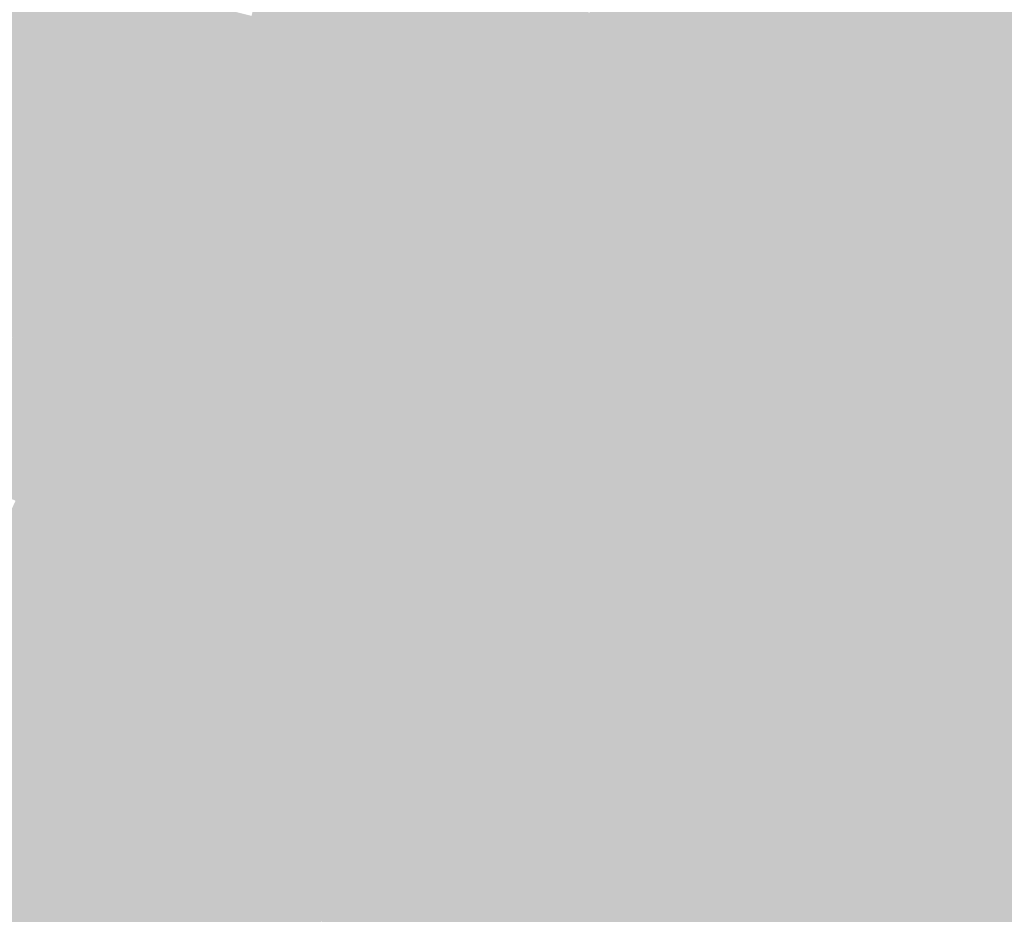
# Model space of a CAD drawing. Units: inches. Extents: x -266 to 784, y -170 to 213.
# Drawn here: x 43 to 58, y -25 to -12 of the extents above; entities that cross this region are included whole.
import ezdxf

# ---------------------------------------------------------------- set-up
doc = ezdxf.new("R2010")
doc.units = ezdxf.units.IN
doc.header["$MEASUREMENT"] = 0

msp = doc.modelspace()

# ---------------------------------------------------------------- linework, layer by layer
at = {"color": 248, "true_color": 0x620013}
msp.add_solid([(51.98162, -10.339787), (52.962405, -10.534877), (51.712213, -11.612366), (52.687915, -11.831467)], dxfattribs=at)
at = {"color": 248, "true_color": 0x4d0010}
msp.add_solid([(46.833702, -10.51686), (47.809404, -10.735961), (46.5615, -11.663049), (47.531531, -11.906029)], dxfattribs=at)
at = {"color": 248, "true_color": 0x660014}
msp.add_solid([(52.962405, -10.534877), (53.94319, -10.729968), (52.687915, -11.831467), (53.663617, -12.050568)], dxfattribs=at)
at = {"color": 248, "true_color": 0x3c000e}
msp.add_solid([(42.681375, -10.691128), (43.651406, -10.934108), (42.406147, -11.735361), (43.369923, -12.002074)], dxfattribs=at)
at = {"color": 248, "true_color": 0x510011}
msp.add_solid([(47.809404, -10.735961), (48.785107, -10.955062), (47.531531, -11.906029), (48.501563, -12.149009)], dxfattribs=at)
at = {"color": 246, "true_color": 0x6b0014}
msp.add_solid([(53.94319, -10.729968), (54.923976, -10.925058), (53.663617, -12.050568), (54.639319, -12.269669)], dxfattribs=at)
at = {"color": 248, "true_color": 0x40000f}
msp.add_solid([(43.651406, -10.934108), (44.621438, -11.177088), (43.369923, -12.002074), (44.333699, -12.268787)], dxfattribs=at)
at = {"color": 246, "true_color": 0x6f0015}
msp.add_solid([(54.923976, -10.925058), (55.904761, -11.120148), (54.639319, -12.269669), (55.615021, -12.488771)], dxfattribs=at)
at = {"color": 248, "true_color": 0x550012}
msp.add_solid([(48.785107, -10.955062), (49.760809, -11.174163), (48.501563, -12.149009), (49.471594, -12.391989)], dxfattribs=at)
at = {"color": 248, "true_color": 0x440010}
msp.add_solid([(44.621438, -11.177088), (45.591469, -11.420068), (44.333699, -12.268787), (45.297475, -12.5355)], dxfattribs=at)
at = {"color": 248, "true_color": 0x5a0013}
msp.add_solid([(49.760809, -11.174163), (50.736511, -11.393264), (49.471594, -12.391989), (50.441625, -12.634969)], dxfattribs=at)
at = {"color": 246, "true_color": 0x730016}
msp.add_solid([(55.904761, -11.120148), (56.885546, -11.315239), (55.615021, -12.488771), (56.590724, -12.707872)], dxfattribs=at)
at = {"color": 248, "true_color": 0x5e0014}
msp.add_solid([(50.736511, -11.393264), (51.712213, -11.612366), (50.441625, -12.634969), (51.411656, -12.87795)], dxfattribs=at)
at = {"color": 246, "true_color": 0x770017}
msp.add_solid([(56.885546, -11.315239), (57.866332, -11.510329), (56.590724, -12.707872), (57.566426, -12.926973)], dxfattribs=at)
at = {"color": 248, "true_color": 0x490011}
msp.add_solid([(45.591469, -11.420068), (46.5615, -11.663049), (45.297475, -12.5355), (46.261251, -12.802212)], dxfattribs=at)
at = {"color": 246, "true_color": 0x7c0018}
msp.add_solid([(57.866332, -11.510329), (58.847117, -11.705419), (57.566426, -12.926973), (58.542128, -13.146074)], dxfattribs=at)
at = {"color": 248, "true_color": 0x4d0012}
msp.add_solid([(46.5615, -11.663049), (47.531531, -11.906029), (46.261251, -12.802212), (47.225027, -13.068925)], dxfattribs=at)
at = {"color": 248, "true_color": 0x620015}
msp.add_solid([(51.712213, -11.612366), (52.687915, -11.831467), (51.411656, -12.87795), (52.381688, -13.12093)], dxfattribs=at)
at = {"color": 248, "true_color": 0x3c0010}
msp.add_solid([(42.406147, -11.735361), (43.369923, -12.002074), (42.105375, -12.772526), (43.062315, -13.06281)], dxfattribs=at)
at = {"color": 248, "true_color": 0x660016}
msp.add_solid([(52.687915, -11.831467), (53.663617, -12.050568), (52.381688, -13.12093), (53.351719, -13.36391)], dxfattribs=at)
at = {"color": 248, "true_color": 0x510013}
msp.add_solid([(47.531531, -11.906029), (48.501563, -12.149009), (47.225027, -13.068925), (48.188803, -13.335638)], dxfattribs=at)
at = {"color": 248, "true_color": 0x400011}
msp.add_solid([(43.369923, -12.002074), (44.333699, -12.268787), (43.062315, -13.06281), (44.019255, -13.353095)], dxfattribs=at)
at = {"color": 246, "true_color": 0x6b0017}
msp.add_solid([(53.663617, -12.050568), (54.639319, -12.269669), (53.351719, -13.36391), (54.32175, -13.60689)], dxfattribs=at)
at = {"color": 248, "true_color": 0x440012}
msp.add_solid([(44.333699, -12.268787), (45.297475, -12.5355), (44.019255, -13.353095), (44.976196, -13.64338)], dxfattribs=at)
at = {"color": 248, "true_color": 0x550014}
msp.add_solid([(48.501563, -12.149009), (49.471594, -12.391989), (48.188803, -13.335638), (49.152579, -13.602351)], dxfattribs=at)
at = {"color": 246, "true_color": 0x6f0018}
msp.add_solid([(54.639319, -12.269669), (55.615021, -12.488771), (54.32175, -13.60689), (55.291781, -13.84987)], dxfattribs=at)
at = {"color": 248, "true_color": 0x5a0015}
msp.add_solid([(49.471594, -12.391989), (50.441625, -12.634969), (49.152579, -13.602351), (50.116355, -13.869063)], dxfattribs=at)
at = {"color": 248, "true_color": 0x490013}
msp.add_solid([(45.297475, -12.5355), (46.261251, -12.802212), (44.976196, -13.64338), (45.933136, -13.933665)], dxfattribs=at)
at = {"color": 246, "true_color": 0x730019}
msp.add_solid([(55.615021, -12.488771), (56.590724, -12.707872), (55.291781, -13.84987), (56.261813, -14.09285)], dxfattribs=at)
at = {"color": 248, "true_color": 0x5e0016}
msp.add_solid([(50.441625, -12.634969), (51.411656, -12.87795), (50.116355, -13.869063), (51.080131, -14.135776)], dxfattribs=at)
at = {"color": 246, "true_color": 0x77001a}
msp.add_solid([(56.590724, -12.707872), (57.566426, -12.926973), (56.261813, -14.09285), (57.231844, -14.335831)], dxfattribs=at)
at = {"color": 248, "true_color": 0x3c0011}
msp.add_solid([(42.105375, -12.772526), (43.062315, -13.06281), (41.77924, -13.801997), (42.728768, -14.115678)], dxfattribs=at)
at = {"color": 248, "true_color": 0x4d0014}
msp.add_solid([(46.261251, -12.802212), (47.225027, -13.068925), (45.933136, -13.933665), (46.890076, -14.223949)], dxfattribs=at)
at = {"color": 248, "true_color": 0x620017}
msp.add_solid([(51.411656, -12.87795), (52.381688, -13.12093), (51.080131, -14.135776), (52.043908, -14.402489)], dxfattribs=at)
at = {"color": 246, "true_color": 0x7c001b}
msp.add_solid([(57.566426, -12.926973), (58.542128, -13.146074), (57.231844, -14.335831), (58.201875, -14.578811)], dxfattribs=at)
at = {"color": 248, "true_color": 0x400012}
msp.add_solid([(43.062315, -13.06281), (44.019255, -13.353095), (42.728768, -14.115678), (43.678296, -14.42936)], dxfattribs=at)
at = {"color": 248, "true_color": 0x510015}
msp.add_solid([(47.225027, -13.068925), (48.188803, -13.335638), (46.890076, -14.223949), (47.847017, -14.514234)], dxfattribs=at)
at = {"color": 246, "true_color": 0x660018}
msp.add_solid([(52.381688, -13.12093), (53.351719, -13.36391), (52.043908, -14.402489), (53.007684, -14.669202)], dxfattribs=at)
at = {"color": 248, "true_color": 0x550016}
msp.add_solid([(48.188803, -13.335638), (49.152579, -13.602351), (47.847017, -14.514234), (48.803957, -14.804519)], dxfattribs=at)
at = {"color": 248, "true_color": 0x440013}
msp.add_solid([(44.019255, -13.353095), (44.976196, -13.64338), (43.678296, -14.42936), (44.627824, -14.743042)], dxfattribs=at)
at = {"color": 246, "true_color": 0x6b0019}
msp.add_solid([(53.351719, -13.36391), (54.32175, -13.60689), (53.007684, -14.669202), (53.97146, -14.935914)], dxfattribs=at)
at = {"color": 248, "true_color": 0x490015}
msp.add_solid([(44.976196, -13.64338), (45.933136, -13.933665), (44.627824, -14.743042), (45.577353, -15.056724)], dxfattribs=at)
at = {"color": 248, "true_color": 0x5a0017}
msp.add_solid([(49.152579, -13.602351), (50.116355, -13.869063), (48.803957, -14.804519), (49.760897, -15.094803)], dxfattribs=at)
at = {"color": 246, "true_color": 0x6f001a}
msp.add_solid([(54.32175, -13.60689), (55.291781, -13.84987), (53.97146, -14.935914), (54.935236, -15.202627)], dxfattribs=at)
at = {"color": 248, "true_color": 0x4d0016}
msp.add_solid([(45.933136, -13.933665), (46.890076, -14.223949), (45.577353, -15.056724), (46.526881, -15.370405)], dxfattribs=at)
at = {"color": 248, "true_color": 0x5e0019}
msp.add_solid([(50.116355, -13.869063), (51.080131, -14.135776), (49.760897, -15.094803), (50.717838, -15.385088)], dxfattribs=at)
at = {"color": 246, "true_color": 0x73001b}
msp.add_solid([(55.291781, -13.84987), (56.261813, -14.09285), (54.935236, -15.202627), (55.899012, -15.46934)], dxfattribs=at)
at = {"color": 246, "true_color": 0x77001c}
msp.add_solid([(56.261813, -14.09285), (57.231844, -14.335831), (55.899012, -15.46934), (56.862788, -15.736053)], dxfattribs=at)
at = {"color": 248, "true_color": 0x400014}
msp.add_solid([(42.728768, -14.115678), (43.678296, -14.42936), (42.369483, -15.160043), (43.311027, -15.496933)], dxfattribs=at)
at = {"color": 248, "true_color": 0x510017}
msp.add_solid([(46.890076, -14.223949), (47.847017, -14.514234), (46.526881, -15.370405), (47.476409, -15.684087)], dxfattribs=at)
at = {"color": 248, "true_color": 0x62001a}
msp.add_solid([(51.080131, -14.135776), (52.043908, -14.402489), (50.717838, -15.385088), (51.674778, -15.675373)], dxfattribs=at)
at = {"color": 246, "true_color": 0x7c001d}
msp.add_solid([(57.231844, -14.335831), (58.201875, -14.578811), (56.862788, -15.736053), (57.826564, -16.002765)], dxfattribs=at)
at = {"color": 248, "true_color": 0x440015}
msp.add_solid([(43.678296, -14.42936), (44.627824, -14.743042), (43.311027, -15.496933), (44.252571, -15.833823)], dxfattribs=at)
at = {"color": 248, "true_color": 0x550018}
msp.add_solid([(47.847017, -14.514234), (48.803957, -14.804519), (47.476409, -15.684087), (48.425937, -15.997769)], dxfattribs=at)
at = {"color": 246, "true_color": 0x66001b}
msp.add_solid([(52.043908, -14.402489), (53.007684, -14.669202), (51.674778, -15.675373), (52.631718, -15.965657)], dxfattribs=at)
at = {"color": 246, "true_color": 0x6b001c}
msp.add_solid([(53.007684, -14.669202), (53.97146, -14.935914), (52.631718, -15.965657), (53.588659, -16.255942)], dxfattribs=at)
at = {"color": 246, "true_color": 0x80001e}
msp.add_solid([(58.201875, -14.578811), (59.171906, -14.821791), (57.826564, -16.002765), (58.79034, -16.269478)], dxfattribs=at)
at = {"color": 248, "true_color": 0x490016}
msp.add_solid([(44.627824, -14.743042), (45.577353, -15.056724), (44.252571, -15.833823), (45.194115, -16.170713)], dxfattribs=at)
at = {"color": 248, "true_color": 0x5a001a}
msp.add_solid([(48.803957, -14.804519), (49.760897, -15.094803), (48.425937, -15.997769), (49.375465, -16.311451)], dxfattribs=at)
at = {"color": 246, "true_color": 0x6f001d}
msp.add_solid([(53.97146, -14.935914), (54.935236, -15.202627), (53.588659, -16.255942), (54.545599, -16.546227)], dxfattribs=at)
at = {"color": 248, "true_color": 0x4d0018}
msp.add_solid([(45.577353, -15.056724), (46.526881, -15.370405), (45.194115, -16.170713), (46.135659, -16.507603)], dxfattribs=at)
at = {"color": 248, "true_color": 0x5e001b}
msp.add_solid([(49.760897, -15.094803), (50.717838, -15.385088), (49.375465, -16.311451), (50.324994, -16.625132)], dxfattribs=at)
at = {"color": 248, "true_color": 0x400015}
msp.add_solid([(42.369483, -15.160043), (43.311027, -15.496933), (41.984676, -16.195277), (42.917669, -16.555172)], dxfattribs=at)
at = {"color": 246, "true_color": 0x73001e}
msp.add_solid([(54.935236, -15.202627), (55.899012, -15.46934), (54.545599, -16.546227), (55.502539, -16.836511)], dxfattribs=at)
at = {"color": 248, "true_color": 0x510019}
msp.add_solid([(46.526881, -15.370405), (47.476409, -15.684087), (46.135659, -16.507603), (47.077203, -16.844493)], dxfattribs=at)
at = {"color": 248, "true_color": 0x62001c}
msp.add_solid([(50.717838, -15.385088), (51.674778, -15.675373), (50.324994, -16.625132), (51.274522, -16.938814)], dxfattribs=at)
at = {"color": 248, "true_color": 0x440017}
msp.add_solid([(43.311027, -15.496933), (44.252571, -15.833823), (42.917669, -16.555172), (43.850662, -16.915067)], dxfattribs=at)
at = {"color": 246, "true_color": 0x77001f}
msp.add_solid([(55.899012, -15.46934), (56.862788, -15.736053), (55.502539, -16.836511), (56.45948, -17.126796)], dxfattribs=at)
at = {"color": 248, "true_color": 0x55001a}
msp.add_solid([(47.476409, -15.684087), (48.425937, -15.997769), (47.077203, -16.844493), (48.018747, -17.181383)], dxfattribs=at)
at = {"color": 246, "true_color": 0x66001d}
msp.add_solid([(51.674778, -15.675373), (52.631718, -15.965657), (51.274522, -16.938814), (52.22405, -17.252496)], dxfattribs=at)
at = {"color": 246, "true_color": 0x7c0020}
msp.add_solid([(56.862788, -15.736053), (57.826564, -16.002765), (56.45948, -17.126796), (57.41642, -17.417081)], dxfattribs=at)
at = {"color": 248, "true_color": 0x490018}
msp.add_solid([(44.252571, -15.833823), (45.194115, -16.170713), (43.850662, -16.915067), (44.783654, -17.274962)], dxfattribs=at)
at = {"color": 248, "true_color": 0x5a001c}
msp.add_solid([(48.425937, -15.997769), (49.375465, -16.311451), (48.018747, -17.181383), (48.960291, -17.518272)], dxfattribs=at)
at = {"color": 246, "true_color": 0x6b001e}
msp.add_solid([(52.631718, -15.965657), (53.588659, -16.255942), (52.22405, -17.252496), (53.173578, -17.566177)], dxfattribs=at)
at = {"color": 246, "true_color": 0x800022}
msp.add_solid([(57.826564, -16.002765), (58.79034, -16.269478), (57.41642, -17.417081), (58.37336, -17.707365)], dxfattribs=at)
at = {"color": 248, "true_color": 0x4d001a}
msp.add_solid([(45.194115, -16.170713), (46.135659, -16.507603), (44.783654, -17.274962), (45.716647, -17.634857)], dxfattribs=at)
at = {"color": 238, "true_color": 0x5e001d}
msp.add_solid([(49.375465, -16.311451), (50.324994, -16.625132), (48.960291, -17.518272), (49.901835, -17.855162)], dxfattribs=at)
at = {"color": 246, "true_color": 0x6f0020}
msp.add_solid([(53.588659, -16.255942), (54.545599, -16.546227), (53.173578, -17.566177), (54.123106, -17.879859)], dxfattribs=at)
at = {"color": 248, "true_color": 0x440018}
msp.add_solid([(42.917669, -16.555172), (43.850662, -16.915067), (42.498458, -17.603438), (43.422338, -17.986121)], dxfattribs=at)
at = {"color": 248, "true_color": 0x51001b}
msp.add_solid([(46.135659, -16.507603), (47.077203, -16.844493), (45.716647, -17.634857), (46.64964, -17.994752)], dxfattribs=at)
at = {"color": 238, "true_color": 0x62001e}
msp.add_solid([(50.324994, -16.625132), (51.274522, -16.938814), (49.901835, -17.855162), (50.84338, -18.192052)], dxfattribs=at)
at = {"color": 246, "true_color": 0x730021}
msp.add_solid([(54.545599, -16.546227), (55.502539, -16.836511), (54.123106, -17.879859), (55.072634, -18.193541)], dxfattribs=at)
at = {"color": 248, "true_color": 0x49001a}
msp.add_solid([(43.850662, -16.915067), (44.783654, -17.274962), (43.422338, -17.986121), (44.346218, -18.368805)], dxfattribs=at)
at = {"color": 248, "true_color": 0x55001c}
msp.add_solid([(47.077203, -16.844493), (48.018747, -17.181383), (46.64964, -17.994752), (47.582633, -18.354647)], dxfattribs=at)
at = {"color": 246, "true_color": 0x660020}
msp.add_solid([(51.274522, -16.938814), (52.22405, -17.252496), (50.84338, -18.192052), (51.784924, -18.528942)], dxfattribs=at)
at = {"color": 246, "true_color": 0x770022}
msp.add_solid([(55.502539, -16.836511), (56.45948, -17.126796), (55.072634, -18.193541), (56.022163, -18.507223)], dxfattribs=at)
at = {"color": 238, "true_color": 0x5a001e}
msp.add_solid([(48.018747, -17.181383), (48.960291, -17.518272), (47.582633, -18.354647), (48.515626, -18.714542)], dxfattribs=at)
at = {"color": 246, "true_color": 0x7c0023}
msp.add_solid([(56.45948, -17.126796), (57.41642, -17.417081), (56.022163, -18.507223), (56.971691, -18.820904)], dxfattribs=at)
at = {"color": 248, "true_color": 0x4d001b}
msp.add_solid([(44.783654, -17.274962), (45.716647, -17.634857), (44.346218, -18.368805), (45.270097, -18.751488)], dxfattribs=at)
at = {"color": 246, "true_color": 0x6b0021}
msp.add_solid([(52.22405, -17.252496), (53.173578, -17.566177), (51.784924, -18.528942), (52.726468, -18.865832)], dxfattribs=at)
at = {"color": 238, "true_color": 0x5e001f}
msp.add_solid([(48.960291, -17.518272), (49.901835, -17.855162), (48.515626, -18.714542), (49.448618, -19.074437)], dxfattribs=at)
at = {"color": 246, "true_color": 0x800024}
msp.add_solid([(57.41642, -17.417081), (58.37336, -17.707365), (56.971691, -18.820904), (57.921219, -19.134586)], dxfattribs=at)
at = {"color": 248, "true_color": 0x44001a}
msp.add_solid([(42.498458, -17.603438), (43.422338, -17.986121), (42.053649, -18.6411), (42.967859, -19.046342)], dxfattribs=at)
at = {"color": 238, "true_color": 0x51001d}
msp.add_solid([(45.716647, -17.634857), (46.64964, -17.994752), (45.270097, -18.751488), (46.193977, -19.134172)], dxfattribs=at)
at = {"color": 246, "true_color": 0x6f0022}
msp.add_solid([(53.173578, -17.566177), (54.123106, -17.879859), (52.726468, -18.865832), (53.668012, -19.202722)], dxfattribs=at)
at = {"color": 246, "true_color": 0x840026}
msp.add_solid([(58.37336, -17.707365), (59.330301, -17.99765), (57.921219, -19.134586), (58.870747, -19.448268)], dxfattribs=at)
at = {"color": 248, "true_color": 0x49001b}
msp.add_solid([(43.422338, -17.986121), (44.346218, -18.368805), (42.967859, -19.046342), (43.882068, -19.451583)], dxfattribs=at)
at = {"color": 238, "true_color": 0x620021}
msp.add_solid([(49.901835, -17.855162), (50.84338, -18.192052), (49.448618, -19.074437), (50.381611, -19.434332)], dxfattribs=at)
at = {"color": 246, "true_color": 0x730024}
msp.add_solid([(54.123106, -17.879859), (55.072634, -18.193541), (53.668012, -19.202722), (54.609556, -19.539612)], dxfattribs=at)
at = {"color": 238, "true_color": 0x55001e}
msp.add_solid([(46.64964, -17.994752), (47.582633, -18.354647), (46.193977, -19.134172), (47.117856, -19.516855)], dxfattribs=at)
at = {"color": 246, "true_color": 0x660022}
msp.add_solid([(50.84338, -18.192052), (51.784924, -18.528942), (50.381611, -19.434332), (51.314604, -19.794227)], dxfattribs=at)
at = {"color": 246, "true_color": 0x770025}
msp.add_solid([(55.072634, -18.193541), (56.022163, -18.507223), (54.609556, -19.539612), (55.5511, -19.876501)], dxfattribs=at)
at = {"color": 238, "true_color": 0x4d001d}
msp.add_solid([(44.346218, -18.368805), (45.270097, -18.751488), (43.882068, -19.451583), (44.796278, -19.856824)], dxfattribs=at)
at = {"color": 238, "true_color": 0x5a0020}
msp.add_solid([(47.582633, -18.354647), (48.515626, -18.714542), (47.117856, -19.516855), (48.041736, -19.899538)], dxfattribs=at)
at = {"color": 246, "true_color": 0x6b0023}
msp.add_solid([(51.784924, -18.528942), (52.726468, -18.865832), (51.314604, -19.794227), (52.247597, -20.154122)], dxfattribs=at)
at = {"color": 246, "true_color": 0x7c0026}
msp.add_solid([(56.022163, -18.507223), (56.971691, -18.820904), (55.5511, -19.876501), (56.492644, -20.213391)], dxfattribs=at)
at = {"color": 238, "true_color": 0x5e0021}
msp.add_solid([(48.515626, -18.714542), (49.448618, -19.074437), (48.041736, -19.899538), (48.965615, -20.282222)], dxfattribs=at)
at = {"color": 238, "true_color": 0x51001f}
msp.add_solid([(45.270097, -18.751488), (46.193977, -19.134172), (44.796278, -19.856824), (45.710488, -20.262066)], dxfattribs=at)
at = {"color": 246, "true_color": 0x6f0025}
msp.add_solid([(52.726468, -18.865832), (53.668012, -19.202722), (52.247597, -20.154122), (53.18059, -20.514017)], dxfattribs=at)
at = {"color": 246, "true_color": 0x800028}
msp.add_solid([(56.971691, -18.820904), (57.921219, -19.134586), (56.492644, -20.213391), (57.434188, -20.550281)], dxfattribs=at)
at = {"color": 238, "true_color": 0x49001d}
msp.add_solid([(42.967859, -19.046342), (43.882068, -19.451583), (42.487497, -20.095089), (43.391486, -20.522644)], dxfattribs=at)
at = {"color": 238, "true_color": 0x550020}
msp.add_solid([(46.193977, -19.134172), (47.117856, -19.516855), (45.710488, -20.262066), (46.624698, -20.667307)], dxfattribs=at)
at = {"color": 238, "true_color": 0x620023}
msp.add_solid([(49.448618, -19.074437), (50.381611, -19.434332), (48.965615, -20.282222), (49.889495, -20.664905)], dxfattribs=at)
at = {"color": 246, "true_color": 0x840029}
msp.add_solid([(57.921219, -19.134586), (58.870747, -19.448268), (57.434188, -20.550281), (58.375732, -20.887171)], dxfattribs=at)
at = {"color": 246, "true_color": 0x730026}
msp.add_solid([(53.668012, -19.202722), (54.609556, -19.539612), (53.18059, -20.514017), (54.113582, -20.873912)], dxfattribs=at)
at = {"color": 238, "true_color": 0x4d001f}
msp.add_solid([(43.882068, -19.451583), (44.796278, -19.856824), (43.391486, -20.522644), (44.295475, -20.9502)], dxfattribs=at)
at = {"color": 246, "true_color": 0x660024}
msp.add_solid([(50.381611, -19.434332), (51.314604, -19.794227), (49.889495, -20.664905), (50.813374, -21.047589)], dxfattribs=at)
at = {"color": 238, "true_color": 0x5a0022}
msp.add_solid([(47.117856, -19.516855), (48.041736, -19.899538), (46.624698, -20.667307), (47.538907, -21.072548)], dxfattribs=at)
at = {"color": 246, "true_color": 0x770028}
msp.add_solid([(54.609556, -19.539612), (55.5511, -19.876501), (54.113582, -20.873912), (55.046575, -21.233807)], dxfattribs=at)
at = {"color": 238, "true_color": 0x510021}
msp.add_solid([(44.796278, -19.856824), (45.710488, -20.262066), (44.295475, -20.9502), (45.199465, -21.377755)], dxfattribs=at)
at = {"color": 238, "true_color": 0x5e0024}
msp.add_solid([(48.041736, -19.899538), (48.965615, -20.282222), (47.538907, -21.072548), (48.453117, -21.47779)], dxfattribs=at)
at = {"color": 246, "true_color": 0x6b0026}
msp.add_solid([(51.314604, -19.794227), (52.247597, -20.154122), (50.813374, -21.047589), (51.737254, -21.430272)], dxfattribs=at)
at = {"color": 246, "true_color": 0x7c0029}
msp.add_solid([(55.5511, -19.876501), (56.492644, -20.213391), (55.046575, -21.233807), (55.979568, -21.593702)], dxfattribs=at)
at = {"color": 238, "true_color": 0x49001f}
msp.add_solid([(42.487497, -20.095089), (43.391486, -20.522644), (41.981542, -21.131733), (42.874766, -21.581344)], dxfattribs=at)
at = {"color": 246, "true_color": 0x6f0027}
msp.add_solid([(52.247597, -20.154122), (53.18059, -20.514017), (51.737254, -21.430272), (52.661133, -21.812956)], dxfattribs=at)
at = {"color": 246, "true_color": 0x80002a}
msp.add_solid([(56.492644, -20.213391), (57.434188, -20.550281), (55.979568, -21.593702), (56.912561, -21.953597)], dxfattribs=at)
at = {"color": 238, "true_color": 0x550022}
msp.add_solid([(45.710488, -20.262066), (46.624698, -20.667307), (45.199465, -21.377755), (46.103454, -21.80531)], dxfattribs=at)
at = {"color": 238, "true_color": 0x620025}
msp.add_solid([(48.965615, -20.282222), (49.889495, -20.664905), (48.453117, -21.47779), (49.367327, -21.883031)], dxfattribs=at)
at = {"color": 238, "true_color": 0x4d0021}
msp.add_solid([(43.391486, -20.522644), (44.295475, -20.9502), (42.874766, -21.581344), (43.767991, -22.030955)], dxfattribs=at)
at = {"color": 246, "true_color": 0x730029}
msp.add_solid([(53.18059, -20.514017), (54.113582, -20.873912), (52.661133, -21.812956), (53.585013, -22.195639)], dxfattribs=at)
at = {"color": 238, "true_color": 0x5a0024}
msp.add_solid([(46.624698, -20.667307), (47.538907, -21.072548), (46.103454, -21.80531), (47.007443, -22.232865)], dxfattribs=at)
at = {"color": 238, "true_color": 0x660027}
msp.add_solid([(49.889495, -20.664905), (50.813374, -21.047589), (49.367327, -21.883031), (50.281537, -22.288272)], dxfattribs=at)
at = {"color": 246, "true_color": 0x84002c}
msp.add_solid([(57.434188, -20.550281), (58.375732, -20.887171), (56.912561, -21.953597), (57.845554, -22.313492)], dxfattribs=at)
at = {"color": 238, "true_color": 0x510023}
msp.add_solid([(44.295475, -20.9502), (45.199465, -21.377755), (43.767991, -22.030955), (44.661215, -22.480566)], dxfattribs=at)
at = {"color": 246, "true_color": 0x77002a}
msp.add_solid([(54.113582, -20.873912), (55.046575, -21.233807), (53.585013, -22.195639), (54.508892, -22.578323)], dxfattribs=at)
at = {"color": 246, "true_color": 0x89002d}
msp.add_solid([(58.375732, -20.887171), (59.317276, -21.224061), (57.845554, -22.313492), (58.778546, -22.673387)], dxfattribs=at)
at = {"color": 238, "true_color": 0x5e0026}
msp.add_solid([(47.538907, -21.072548), (48.453117, -21.47779), (47.007443, -22.232865), (47.911433, -22.66042)], dxfattribs=at)
at = {"color": 246, "true_color": 0x6b0028}
msp.add_solid([(50.813374, -21.047589), (51.737254, -21.430272), (50.281537, -22.288272), (51.195746, -22.693514)], dxfattribs=at)
at = {"color": 246, "true_color": 0x7c002c}
msp.add_solid([(55.046575, -21.233807), (55.979568, -21.593702), (54.508892, -22.578323), (55.432772, -22.961006)], dxfattribs=at)
at = {"color": 238, "true_color": 0x550024}
msp.add_solid([(45.199465, -21.377755), (46.103454, -21.80531), (44.661215, -22.480566), (45.554439, -22.930178)], dxfattribs=at)
at = {"color": 246, "true_color": 0x6f002a}
msp.add_solid([(51.737254, -21.430272), (52.661133, -21.812956), (51.195746, -22.693514), (52.109956, -23.098755)], dxfattribs=at)
at = {"color": 238, "true_color": 0x4d0023}
msp.add_solid([(42.874766, -21.581344), (43.767991, -22.030955), (42.332221, -22.627043), (43.214142, -23.09844)], dxfattribs=at)
at = {"color": 238, "true_color": 0x620027}
msp.add_solid([(48.453117, -21.47779), (49.367327, -21.883031), (47.911433, -22.66042), (48.815422, -23.087975)], dxfattribs=at)
at = {"color": 246, "true_color": 0x80002d}
msp.add_solid([(55.979568, -21.593702), (56.912561, -21.953597), (55.432772, -22.961006), (56.356651, -23.343689)], dxfattribs=at)
at = {"color": 238, "true_color": 0x5a0026}
msp.add_solid([(46.103454, -21.80531), (47.007443, -22.232865), (45.554439, -22.930178), (46.447664, -23.379789)], dxfattribs=at)
at = {"color": 238, "true_color": 0x660029}
msp.add_solid([(49.367327, -21.883031), (50.281537, -22.288272), (48.815422, -23.087975), (49.719411, -23.51553)], dxfattribs=at)
at = {"color": 246, "true_color": 0x73002c}
msp.add_solid([(52.661133, -21.812956), (53.585013, -22.195639), (52.109956, -23.098755), (53.024166, -23.503996)], dxfattribs=at)
at = {"color": 238, "true_color": 0x510024}
msp.add_solid([(43.767991, -22.030955), (44.661215, -22.480566), (43.214142, -23.09844), (44.096063, -23.569837)], dxfattribs=at)
at = {"color": 236, "true_color": 0x84002f}
msp.add_solid([(56.912561, -21.953597), (57.845554, -22.313492), (56.356651, -23.343689), (57.280531, -23.726373)], dxfattribs=at)
at = {"color": 238, "true_color": 0x5e0028}
msp.add_solid([(47.007443, -22.232865), (47.911433, -22.66042), (46.447664, -23.379789), (47.340888, -23.8294)], dxfattribs=at)
at = {"color": 246, "true_color": 0x6b002b}
msp.add_solid([(50.281537, -22.288272), (51.195746, -22.693514), (49.719411, -23.51553), (50.6234, -23.943085)], dxfattribs=at)
at = {"color": 246, "true_color": 0x77002d}
msp.add_solid([(53.585013, -22.195639), (54.508892, -22.578323), (53.024166, -23.503996), (53.938376, -23.909238)], dxfattribs=at)
at = {"color": 236, "true_color": 0x890031}
msp.add_solid([(57.845554, -22.313492), (58.778546, -22.673387), (57.280531, -23.726373), (58.204411, -24.109056)], dxfattribs=at)
at = {"color": 238, "true_color": 0x550026}
msp.add_solid([(44.661215, -22.480566), (45.554439, -22.930178), (44.096063, -23.569837), (44.977984, -24.041234)], dxfattribs=at)
at = {"color": 238, "true_color": 0x4d0024}
msp.add_solid([(42.332221, -22.627043), (43.214142, -23.09844), (41.764176, -23.659113), (42.634263, -24.152011)], dxfattribs=at)
at = {"color": 236, "true_color": 0x7c002f}
msp.add_solid([(54.508892, -22.578323), (55.432772, -22.961006), (53.938376, -23.909238), (54.852585, -24.314479)], dxfattribs=at)
at = {"color": 238, "true_color": 0x62002a}
msp.add_solid([(47.911433, -22.66042), (48.815422, -23.087975), (47.340888, -23.8294), (48.234112, -24.279012)], dxfattribs=at)
at = {"color": 246, "true_color": 0x6f002d}
msp.add_solid([(51.195746, -22.693514), (52.109956, -23.098755), (50.6234, -23.943085), (51.52739, -24.37064)], dxfattribs=at)
at = {"color": 238, "true_color": 0x5a0028}
msp.add_solid([(45.554439, -22.930178), (46.447664, -23.379789), (44.977984, -24.041234), (45.859906, -24.51263)], dxfattribs=at)
at = {"color": 238, "true_color": 0x66002c}
msp.add_solid([(48.815422, -23.087975), (49.719411, -23.51553), (48.234112, -24.279012), (49.127337, -24.728623)], dxfattribs=at)
at = {"color": 236, "true_color": 0x800031}
msp.add_solid([(55.432772, -22.961006), (56.356651, -23.343689), (54.852585, -24.314479), (55.766795, -24.71972)], dxfattribs=at)
at = {"color": 238, "true_color": 0x510026}
msp.add_solid([(43.214142, -23.09844), (44.096063, -23.569837), (42.634263, -24.152011), (43.50435, -24.64491)], dxfattribs=at)
at = {"color": 246, "true_color": 0x73002e}
msp.add_solid([(52.109956, -23.098755), (53.024166, -23.503996), (51.52739, -24.37064), (52.431379, -24.798195)], dxfattribs=at)
at = {"color": 238, "true_color": 0x5e002a}
msp.add_solid([(46.447664, -23.379789), (47.340888, -23.8294), (45.859906, -24.51263), (46.741827, -24.984027)], dxfattribs=at)
at = {"color": 236, "true_color": 0x840032}
msp.add_solid([(56.356651, -23.343689), (57.280531, -23.726373), (55.766795, -24.71972), (56.681005, -25.124961)], dxfattribs=at)
at = {"color": 246, "true_color": 0x6b002d}
msp.add_solid([(49.719411, -23.51553), (50.6234, -23.943085), (49.127337, -24.728623), (50.020561, -25.178234)], dxfattribs=at)
at = {"color": 236, "true_color": 0x770030}
msp.add_solid([(53.024166, -23.503996), (53.938376, -23.909238), (52.431379, -24.798195), (53.335368, -25.225751)], dxfattribs=at)
at = {"color": 238, "true_color": 0x550028}
msp.add_solid([(44.096063, -23.569837), (44.977984, -24.041234), (43.50435, -24.64491), (44.374437, -25.137808)], dxfattribs=at)
at = {"color": 238, "true_color": 0x62002c}
msp.add_solid([(47.340888, -23.8294), (48.234112, -24.279012), (46.741827, -24.984027), (47.623748, -25.455424)], dxfattribs=at)
at = {"color": 236, "true_color": 0x890034}
msp.add_solid([(57.280531, -23.726373), (58.204411, -24.109056), (56.681005, -25.124961), (57.595215, -25.530203)], dxfattribs=at)
at = {"color": 236, "true_color": 0x6f002f}
msp.add_solid([(50.6234, -23.943085), (51.52739, -24.37064), (50.020561, -25.178234), (50.913785, -25.627846)], dxfattribs=at)
at = {"color": 236, "true_color": 0x7c0032}
msp.add_solid([(53.938376, -23.909238), (54.852585, -24.314479), (53.335368, -25.225751), (54.239358, -25.653306)], dxfattribs=at)
at = {"color": 238, "true_color": 0x5a002a}
msp.add_solid([(44.977984, -24.041234), (45.859906, -24.51263), (44.374437, -25.137808), (45.244524, -25.630706)], dxfattribs=at)
at = {"color": 236, "true_color": 0x8d0035}
msp.add_solid([(58.204411, -24.109056), (59.12829, -24.49174), (57.595215, -25.530203), (58.509424, -25.935444)], dxfattribs=at)
at = {"color": 238, "true_color": 0x510028}
msp.add_solid([(42.634263, -24.152011), (43.50435, -24.64491), (42.028702, -25.191034), (42.88643, -25.705137)], dxfattribs=at)
at = {"color": 238, "true_color": 0x66002e}
msp.add_solid([(48.234112, -24.279012), (49.127337, -24.728623), (47.623748, -25.455424), (48.50567, -25.926821)], dxfattribs=at)
at = {"color": 236, "true_color": 0x730031}
msp.add_solid([(51.52739, -24.37064), (52.431379, -24.798195), (50.913785, -25.627846), (51.807009, -26.077457)], dxfattribs=at)
at = {"color": 236, "true_color": 0x800034}
msp.add_solid([(54.852585, -24.314479), (55.766795, -24.71972), (54.239358, -25.653306), (55.143347, -26.080861)], dxfattribs=at)
at = {"color": 238, "true_color": 0x5e002c}
msp.add_solid([(45.859906, -24.51263), (46.741827, -24.984027), (45.244524, -25.630706), (46.114611, -26.123604)], dxfattribs=at)
at = {"color": 238, "true_color": 0x55002a}
msp.add_solid([(43.50435, -24.64491), (44.374437, -25.137808), (42.88643, -25.705137), (43.744159, -26.21924)], dxfattribs=at)
at = {"color": 236, "true_color": 0x6b0030}
msp.add_solid([(49.127337, -24.728623), (50.020561, -25.178234), (48.50567, -25.926821), (49.387591, -26.398217)], dxfattribs=at)
at = {"color": 236, "true_color": 0x840035}
msp.add_solid([(55.766795, -24.71972), (56.681005, -25.124961), (55.143347, -26.080861), (56.047336, -26.508416)], dxfattribs=at)
at = {"color": 236, "true_color": 0x770033}
msp.add_solid([(52.431379, -24.798195), (53.335368, -25.225751), (51.807009, -26.077457), (52.700234, -26.527068)], dxfattribs=at)
at = {"color": 238, "true_color": 0x62002e}
msp.add_solid([(46.741827, -24.984027), (47.623748, -25.455424), (46.114611, -26.123604), (46.984698, -26.616502)], dxfattribs=at)
at = {"color": 238, "true_color": 0x5a002c}
msp.add_solid([(44.374437, -25.137808), (45.244524, -25.630706), (43.744159, -26.21924), (44.601888, -26.733343)], dxfattribs=at)
at = {"color": 236, "true_color": 0x6f0032}
msp.add_solid([(50.020561, -25.178234), (50.913785, -25.627846), (49.387591, -26.398217), (50.269512, -26.869614)], dxfattribs=at)
at = {"color": 236, "true_color": 0x890037}
msp.add_solid([(56.681005, -25.124961), (57.595215, -25.530203), (56.047336, -26.508416), (56.951325, -26.935971)], dxfattribs=at)
at = {"color": 236, "true_color": 0x7c0035}
msp.add_solid([(53.335368, -25.225751), (54.239358, -25.653306), (52.700234, -26.527068), (53.593458, -26.97668)], dxfattribs=at)

doc.saveas('drawing.dxf')
